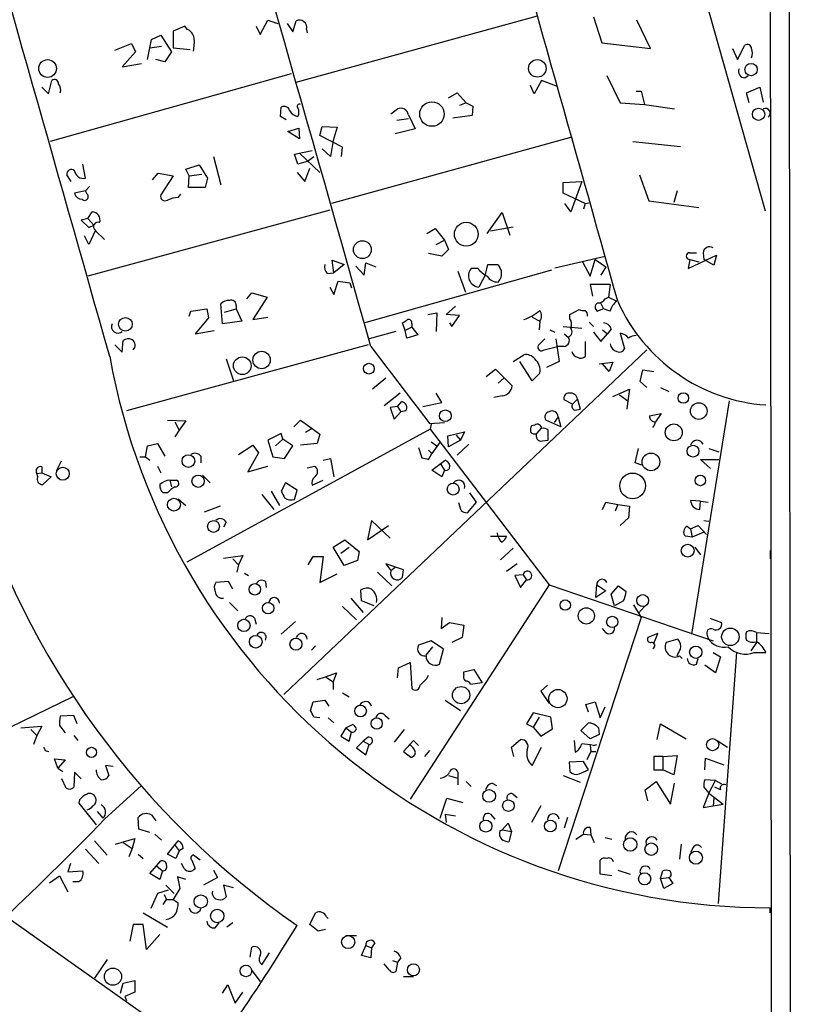
# Model space of a CAD drawing. Extents: x 8 to 738, y 1370 to 2237.
# Drawn here: x 651 to 730, y 1726 to 1826 of the extents above; entities that cross this region are included whole.
import ezdxf

# ---------------------------------------------------------------- set-up
doc = ezdxf.new("R2010")
doc.units = 0
doc.header["$MEASUREMENT"] = 0
doc.layers.add('MAIN', color=5, linetype='CONTINUOUS')

msp = doc.modelspace()

# ---------------------------------------------------------------- linework, layer by layer
at = {"layer": 'MAIN'}
for p, q in [((729.5727, 1374.3661), (728.6413, 2232.1241)), ((727.202, 1807.7747), (726.6093, 2230.5154)), ((701.04, 1897.6061), (726.6093, 1806.5894)), ((675.5553, 1824.4541), (676.3173, 1825.8934)), ((676.3173, 1825.8934), (677.3333, 1825.5547)), ((676.9947, 1825.6394), (677.3333, 1825.5547)), ((678.2647, 1825.5547), (678.8573, 1824.7081)), ((678.8573, 1824.7081), (679.196, 1825.8087)), ((679.196, 1819.6281), (703.58, 1826.3167)), ((709.2527, 1826.2321), (710.0993, 1823.6074)), ((715.01, 1823.0147), (713.6553, 1825.8934)), ((667.9353, 1825.3007), (666.75, 1824.7927)), ((666.75, 1824.7927), (666.75, 1823.0994)), ((668.1893, 1824.9621), (667.9353, 1825.3007)), ((675.132, 1825.3007), (675.5553, 1824.4541)), ((680.212, 1824.9621), (680.2967, 1824.6234)), ((664.1253, 1821.9141), (664.5487, 1823.9461)), ((664.5487, 1823.9461), (665.48, 1824.3694)), ((665.48, 1824.3694), (666.5807, 1822.6761)), ((710.0993, 1823.6074), (715.01, 1823.0147)), ((660.8233, 1822.8454), (662.5167, 1823.5227)), ((662.94, 1822.6761), (661.5853, 1821.1521)), ((662.5167, 1823.5227), (662.94, 1822.6761)), ((664.3793, 1823.0994), (665.5647, 1823.2687)), ((666.5807, 1822.6761), (665.9033, 1821.6601)), ((666.75, 1823.0994), (668.4433, 1822.9301)), ((723.3073, 1823.0147), (723.8153, 1821.9141)), ((723.8153, 1821.9141), (724.5773, 1823.3534)), ((665.9033, 1821.6601), (664.972, 1821.9141)), ((661.5853, 1821.1521), (663.5327, 1821.4907)), ((654.1347, 1818.4427), (654.4733, 1819.7974)), ((678.688, 1820.4747), (654.304, 1813.6167)), ((704.0033, 1819.7974), (703.2413, 1818.4427)), ((705.5273, 1819.2047), (704.0033, 1819.7974)), ((710.6073, 1820.3054), (711.962, 1817.5114)), ((724.5773, 1820.0514), (724.916, 1820.3054)), ((653.4573, 1819.1201), (654.1347, 1818.4427)), ((703.2413, 1818.4427), (702.9027, 1819.2894)), ((713.5707, 1818.6967), (714.0787, 1818.6967)), ((714.0787, 1818.6967), (714.4173, 1817.3421)), ((724.7467, 1818.5274), (726.1013, 1819.1201)), ((726.1013, 1819.1201), (726.44, 1817.5961)), ((694.6053, 1818.0194), (695.452, 1818.5274)), ((695.452, 1818.5274), (696.3833, 1817.5114)), ((725.0007, 1817.5114), (724.7467, 1818.5274)), ((677.5873, 1816.1567), (677.672, 1817.0881)), ((688.7633, 1816.4107), (689.4407, 1816.9187)), ((696.3833, 1817.5114), (695.706, 1817.2574)), ((696.3833, 1817.5114), (697.0607, 1817.1727)), ((697.0607, 1817.1727), (696.976, 1816.2414)), ((711.962, 1817.5114), (714.4173, 1817.3421)), ((714.4173, 1817.3421), (717.4653, 1816.9187)), ((678.18, 1815.8181), (677.5873, 1816.1567)), ((690.5413, 1815.9027), (689.356, 1815.7334)), ((690.5413, 1816.3261), (691.2187, 1814.8867)), ((696.976, 1816.2414), (695.0287, 1815.9874)), ((678.3493, 1814.6327), (679.45, 1814.9714)), ((679.5347, 1813.8707), (678.3493, 1814.6327)), ((679.45, 1814.9714), (679.5347, 1813.8707)), ((681.5667, 1814.2094), (681.8207, 1815.1407)), ((681.8207, 1815.1407), (683.3447, 1815.0561)), ((683.3447, 1815.0561), (682.9213, 1813.7014)), ((691.2187, 1814.8867), (689.1867, 1814.3787)), ((683.8527, 1813.0241), (681.5667, 1814.2094)), ((682.9213, 1813.7014), (682.6673, 1812.0927)), ((707.0513, 1814.0401), (682.752, 1807.3514)), ((713.232, 1813.6167), (718.058, 1813.1087)), ((679.0267, 1812.3467), (680.8047, 1812.6854)), ((682.6673, 1812.0927), (681.8207, 1812.8547)), ((683.768, 1812.0927), (683.8527, 1813.0241)), ((670.814, 1812.0927), (671.576, 1809.2141)), ((679.3653, 1811.3307), (679.0267, 1812.3467)), ((680.2967, 1811.5847), (679.3653, 1811.3307)), ((679.5347, 1812.4314), (681.5667, 1810.4841)), ((680.2967, 1811.5847), (680.974, 1812.0927)), ((657.86, 1809.8914), (657.606, 1811.3307)), ((668.02, 1810.8227), (669.3747, 1811.2461)), ((668.3587, 1810.1454), (668.02, 1810.8227)), ((669.3747, 1811.2461), (670.2213, 1809.8914)), ((680.0427, 1809.5527), (680.5507, 1810.9074)), ((656.4207, 1809.5527), (655.9973, 1810.2301)), ((664.6333, 1809.7221), (665.226, 1810.3994)), ((665.226, 1810.3994), (666.75, 1810.1454)), ((666.75, 1810.1454), (665.48, 1808.1981)), ((668.274, 1808.9601), (668.3587, 1810.1454)), ((668.3587, 1810.1454), (669.6287, 1810.3147)), ((670.2213, 1809.8914), (669.9673, 1808.9601)), ((679.2807, 1810.4841), (680.0427, 1809.5527)), ((713.9093, 1810.2301), (714.8407, 1807.6054)), ((657.86, 1808.6214), (656.7593, 1808.3674)), ((658.2833, 1809.0447), (657.86, 1808.6214)), ((658.0293, 1808.2827), (657.86, 1808.6214)), ((669.9673, 1808.9601), (668.274, 1808.9601)), ((706.2047, 1809.4681), (708.0673, 1809.5527)), ((706.2047, 1808.3674), (706.2047, 1809.4681)), ((708.0673, 1809.5527), (706.9667, 1806.5047)), ((717.7193, 1808.6214), (717.3807, 1807.4361)), ((667.258, 1807.9441), (667.512, 1808.2827)), ((708.406, 1807.3514), (706.2047, 1808.3674)), ((714.8407, 1807.6054), (719.9207, 1806.9281)), ((727.456, 1439.3054), (727.202, 1807.7747)), ((682.5827, 1806.6741), (658.114, 1799.9854)), ((706.9667, 1806.5047), (706.374, 1807.3514)), ((708.406, 1807.3514), (708.2367, 1806.7587)), ((708.406, 1807.3514), (708.914, 1807.4361)), ((658.114, 1805.8274), (657.4367, 1805.6581)), ((657.4367, 1805.6581), (658.1987, 1804.8961)), ((658.114, 1805.8274), (658.5373, 1806.5047)), ((658.114, 1805.8274), (658.7067, 1805.1501)), ((698.5, 1804.3034), (700.024, 1806.4201)), ((700.024, 1806.4201), (700.786, 1804.1341)), ((658.1987, 1804.8961), (658.7067, 1805.1501)), ((658.876, 1804.6421), (658.1987, 1803.2027)), ((692.404, 1804.3034), (693.2507, 1804.8114)), ((693.2507, 1804.8114), (694.182, 1803.6261)), ((698.8387, 1804.5574), (701.1247, 1804.9807)), ((658.1987, 1803.2027), (657.7753, 1804.0494)), ((658.876, 1804.5574), (659.8073, 1803.7107)), ((693.3353, 1803.2027), (694.182, 1803.6261)), ((694.182, 1803.6261), (694.6053, 1802.6947)), ((693.928, 1802.0174), (692.5733, 1802.2714)), ((705.358, 1800.8321), (710.438, 1802.0174)), ((708.914, 1799.9854), (709.422, 1801.6787)), ((709.422, 1801.6787), (710.5227, 1800.9167)), ((718.82, 1800.7474), (721.6987, 1802.1021)), ((718.9893, 1801.6787), (718.82, 1800.7474)), ((718.9893, 1802.3561), (719.6667, 1802.3561)), ((718.9893, 1801.6787), (719.9207, 1801.4247)), ((720.344, 1802.3561), (720.4287, 1801.6787)), ((721.4447, 1801.0861), (720.4287, 1801.6787)), ((721.6987, 1802.1021), (721.4447, 1801.0861)), ((683.006, 1800.3241), (682.8367, 1801.5941)), ((682.8367, 1801.5941), (684.022, 1801.1707)), ((684.022, 1801.1707), (683.006, 1800.3241)), ((685.2073, 1801.0014), (686.054, 1800.0701)), ((686.054, 1800.0701), (686.2233, 1801.3401)), ((686.2233, 1801.3401), (687.2393, 1800.9167)), ((697.5687, 1800.7474), (696.8913, 1800.7474)), ((698.3307, 1800.1547), (698.5847, 1801.1707)), ((698.5847, 1801.1707), (699.6007, 1801.1707)), ((708.152, 1801.4247), (708.914, 1799.9854)), ((710.5227, 1800.9167), (710.0147, 1800.0701)), ((682.3287, 1800.2394), (683.006, 1800.3241)), ((705.0193, 1800.5781), (686.1387, 1795.2441)), ((695.5367, 1800.4934), (696.2987, 1798.3767)), ((698.3307, 1800.1547), (697.6533, 1798.8847)), ((682.5827, 1798.8847), (683.006, 1798.1227)), ((683.006, 1798.1227), (683.4293, 1799.4774)), ((683.4293, 1799.4774), (684.6147, 1799.3081)), ((684.6147, 1799.3081), (684.784, 1798.8001)), ((710.946, 1799.1387), (708.914, 1799.1387)), ((708.914, 1799.1387), (709.168, 1797.9534)), ((710.946, 1799.1387), (710.7767, 1797.8687)), ((674.2007, 1797.6994), (674.7087, 1798.2921)), ((674.7087, 1798.2921), (676.2327, 1797.8687)), ((676.2327, 1797.8687), (674.7933, 1795.5827)), ((710.438, 1797.6994), (710.7767, 1797.8687)), ((710.7767, 1797.8687), (711.6233, 1797.4454)), ((668.528, 1796.4294), (670.1367, 1796.6834)), ((670.1367, 1796.6834), (670.306, 1795.7521)), ((671.7453, 1795.1594), (671.576, 1797.1914)), ((671.9147, 1796.3447), (673.1, 1796.6834)), ((673.1, 1797.0221), (673.1, 1796.6834)), ((673.1, 1796.6834), (673.6927, 1795.4134)), ((694.3513, 1796.0907), (695.2827, 1796.9374)), ((710.2687, 1796.6834), (709.676, 1796.4294)), ((709.93, 1797.3607), (710.2687, 1796.6834)), ((710.946, 1796.4294), (710.2687, 1796.6834)), ((668.3587, 1795.9214), (668.528, 1796.4294)), ((670.306, 1795.7521), (668.9513, 1794.1434)), ((674.7933, 1795.5827), (676.3173, 1795.8367)), ((692.4887, 1796.0907), (693.42, 1796.2601)), ((693.42, 1796.2601), (693.3353, 1794.3974)), ((695.706, 1796.0061), (694.3513, 1796.0907)), ((694.944, 1794.9054), (695.706, 1796.0061)), ((703.072, 1795.8367), (703.834, 1795.4134)), ((706.882, 1796.0907), (707.8133, 1796.5987)), ((706.882, 1795.6674), (706.882, 1796.0907)), ((673.6927, 1795.4134), (671.7453, 1795.1594)), ((690.2027, 1794.4821), (689.9487, 1795.2441)), ((690.88, 1794.8207), (690.2027, 1794.4821)), ((690.88, 1795.1594), (690.88, 1794.8207)), ((690.88, 1794.8207), (691.4727, 1794.0587)), ((694.69, 1795.2441), (694.944, 1794.9054)), ((703.834, 1795.4134), (703.7493, 1794.5667)), ((706.2047, 1794.9054), (708.0673, 1794.7361)), ((708.8293, 1795.3287), (709.2527, 1794.9054)), ((711.0307, 1794.6514), (710.692, 1794.1434)), ((668.9513, 1794.1434), (670.8987, 1794.4821)), ((689.2713, 1794.3974), (686.562, 1793.6354)), ((690.372, 1793.7201), (690.2027, 1794.4821)), ((691.4727, 1794.0587), (690.372, 1793.7201)), ((704.342, 1793.6354), (703.6647, 1792.9581)), ((704.85, 1794.5667), (705.358, 1794.3127)), ((705.4427, 1793.6354), (705.7813, 1791.3494)), ((706.2893, 1794.1434), (706.7127, 1793.8047)), ((709.2527, 1794.3127), (710.0147, 1793.3814)), ((710.0147, 1793.3814), (710.692, 1794.1434)), ((710.184, 1794.5667), (710.692, 1794.1434)), ((711.962, 1794.2281), (712.3853, 1792.6194)), ((660.8233, 1793.0427), (661.5853, 1792.2807)), ((661.5853, 1792.2807), (661.67, 1793.4661)), ((686.4773, 1793.0427), (662.0087, 1786.3541)), ((704.2573, 1792.5347), (705.612, 1792.8734)), ((706.2893, 1792.8734), (705.612, 1792.8734)), ((708.406, 1793.3814), (708.406, 1791.8574)), ((714.6713, 1792.5347), (677.926, 1757.6521)), ((701.1247, 1791.3494), (702.2253, 1792.0267)), ((672.084, 1791.6034), (672.846, 1789.4021)), ((703.072, 1789.4021), (701.802, 1791.3494)), ((705.7813, 1791.3494), (704.5113, 1790.7567)), ((709.8453, 1791.0954), (711.2, 1791.2647)), ((710.8613, 1790.3334), (710.184, 1791.0954)), ((711.2, 1791.2647), (710.8613, 1790.3334)), ((688.2553, 1789.6561), (686.9007, 1788.5554)), ((698.4153, 1789.8254), (699.3467, 1790.5874)), ((699.3467, 1790.5874), (701.04, 1788.8941)), ((700.1933, 1789.6561), (699.6007, 1789.1481)), ((703.834, 1790.1641), (703.072, 1789.4021)), ((713.994, 1789.3174), (714.248, 1790.5027)), ((714.248, 1790.5027), (715.3487, 1790.3334)), ((714.6713, 1788.7247), (713.994, 1789.3174)), ((716.026, 1788.7247), (716.8727, 1788.3014)), ((689.6947, 1788.1321), (688.086, 1786.8621)), ((693.928, 1787.2007), (693.3353, 1788.1321)), ((700.024, 1787.8781), (699.1773, 1787.7087)), ((711.2, 1787.7934), (712.8933, 1788.5554)), ((711.8773, 1787.9627), (712.724, 1787.3701)), ((712.8933, 1788.5554), (712.724, 1787.3701)), ((689.4407, 1786.7774), (688.6787, 1786.6927)), ((688.6787, 1786.6927), (689.102, 1785.5074)), ((689.4407, 1786.7774), (689.864, 1787.2854)), ((689.4407, 1786.7774), (689.7793, 1786.2694)), ((691.9807, 1786.7774), (693.928, 1787.2007)), ((707.136, 1787.0314), (706.2893, 1787.4547)), ((707.136, 1787.0314), (707.644, 1787.5394)), ((707.644, 1787.5394), (707.898, 1786.5234)), ((712.724, 1787.3701), (712.6393, 1786.5234)), ((722.9687, 1787.3701), (719.1587, 1763.7481)), ((689.102, 1785.5074), (689.7793, 1786.2694)), ((690.2873, 1786.3541), (689.7793, 1786.2694)), ((705.6967, 1785.7614), (705.2733, 1785.1687)), ((705.6967, 1785.7614), (705.9507, 1784.7454)), ((707.39, 1786.4387), (707.898, 1786.5234)), ((714.9253, 1785.8461), (716.1107, 1786.1001)), ((716.1107, 1786.1001), (715.518, 1785.2534)), ((666.1573, 1785.4227), (668.02, 1785.3381)), ((666.9193, 1785.2534), (667.3427, 1784.4067)), ((668.02, 1785.3381), (667.3427, 1784.4067)), ((678.942, 1784.7454), (679.6193, 1785.4227)), ((679.6193, 1785.4227), (680.8047, 1784.5761)), ((692.658, 1785.0841), (694.182, 1785.1687)), ((692.8273, 1784.9994), (692.7427, 1784.4914)), ((703.326, 1784.9147), (702.9873, 1784.8301)), ((705.9507, 1784.7454), (704.4267, 1785.4227)), ((667.3427, 1784.4067), (666.9193, 1783.7294)), ((692.7427, 1784.4914), (668.1047, 1771.0294)), ((677.672, 1784.0681), (676.3173, 1783.3907)), ((677.8413, 1783.4754), (677.672, 1784.0681)), ((680.8047, 1784.5761), (680.1273, 1784.1527)), ((680.8047, 1784.5761), (681.5667, 1783.9834)), ((681.5667, 1783.9834), (681.3127, 1783.0521)), ((692.7427, 1784.4914), (704.7653, 1768.7434)), ((694.5207, 1783.8141), (696.214, 1784.2374)), ((694.6053, 1782.7134), (694.5207, 1783.8141)), ((695.3673, 1783.8987), (695.7907, 1783.3907)), ((696.214, 1784.2374), (695.7907, 1783.3907)), ((703.9187, 1784.5761), (703.4953, 1784.0681)), ((704.6807, 1783.3907), (704.6807, 1784.4067)), ((663.956, 1781.6974), (664.1253, 1782.7981)), ((664.1253, 1782.7981), (665.1413, 1783.0521)), ((665.1413, 1783.0521), (665.9033, 1781.7821)), ((673.354, 1781.9514), (674.7933, 1782.8827)), ((674.7933, 1782.8827), (675.386, 1782.1207)), ((676.3173, 1783.3907), (676.8253, 1781.6974)), ((677.0793, 1782.7981), (677.8413, 1783.4754)), ((678.8573, 1782.7981), (677.8413, 1783.4754)), ((678.0107, 1781.5281), (678.8573, 1782.7981)), ((681.3127, 1783.0521), (679.6193, 1782.8827)), ((692.8273, 1783.2214), (693.42, 1782.7981)), ((693.7587, 1783.2214), (692.912, 1782.0361)), ((695.7907, 1783.3907), (694.6053, 1782.7134)), ((696.6373, 1782.9674), (695.452, 1781.8667)), ((704.088, 1783.3061), (704.6807, 1783.3907)), ((663.3633, 1781.6974), (663.956, 1781.6974)), ((663.956, 1781.6974), (664.3793, 1781.3587)), ((669.544, 1781.7821), (669.544, 1781.1047)), ((675.386, 1782.1207), (674.2853, 1780.1734)), ((676.8253, 1781.6974), (678.0107, 1781.5281)), ((691.5573, 1782.6287), (691.896, 1781.6127)), ((692.5733, 1782.3747), (692.912, 1782.0361)), ((692.5733, 1781.4434), (692.912, 1782.0361)), ((713.486, 1781.1047), (713.8247, 1782.5441)), ((720.9367, 1782.5441), (721.9527, 1782.2054)), ((653.4573, 1780.6814), (653.4573, 1780.0887)), ((655.4047, 1781.2741), (654.8967, 1780.2581)), ((665.1413, 1780.7661), (665.48, 1780.0887)), ((674.2853, 1780.1734), (676.3173, 1780.7661)), ((680.2967, 1780.5967), (681.0587, 1780.7661)), ((681.9053, 1781.3587), (682.6673, 1781.5281)), ((682.6673, 1781.5281), (683.006, 1779.6654)), ((692.912, 1780.3427), (694.2667, 1781.3587)), ((693.7587, 1781.0201), (694.182, 1780.3427)), ((714.1633, 1780.8507), (713.486, 1781.1047)), ((721.106, 1780.5121), (720.09, 1781.4434)), ((720.09, 1781.4434), (721.9527, 1781.4434)), ((652.9493, 1780.0041), (653.4573, 1780.0887)), ((653.034, 1779.6654), (652.9493, 1780.0041)), ((653.4573, 1780.0887), (654.3887, 1779.6654)), ((669.7133, 1779.8347), (670.4753, 1779.0727)), ((693.928, 1779.6654), (692.912, 1780.3427)), ((694.182, 1780.3427), (693.928, 1779.6654)), ((654.3887, 1779.6654), (653.542, 1778.9034)), ((666.4113, 1779.3267), (666.5807, 1778.6494)), ((666.4113, 1779.3267), (667.0887, 1779.3267)), ((678.0953, 1779.0727), (677.672, 1778.2261)), ((679.2807, 1778.3107), (678.0953, 1779.0727)), ((680.8047, 1778.8187), (681.9053, 1779.3267)), ((666.1573, 1778.0567), (665.734, 1778.0567)), ((675.7247, 1777.8874), (676.91, 1776.3634)), ((676.656, 1778.2261), (677.5027, 1776.7867)), ((679.0267, 1777.3794), (679.2807, 1778.3107)), ((696.722, 1778.0567), (697.3993, 1777.1254)), ((667.258, 1777.4641), (668.02, 1776.7867)), ((671.4913, 1776.7021), (669.8827, 1776.1094)), ((695.8753, 1776.2787), (695.6213, 1777.0407)), ((697.3993, 1777.1254), (696.468, 1776.0247)), ((710.184, 1776.3634), (710.5227, 1777.1254)), ((710.5227, 1777.1254), (711.708, 1776.8714)), ((711.708, 1776.8714), (711.454, 1776.1941)), ((711.708, 1776.8714), (712.8933, 1776.7021)), ((712.8933, 1776.7021), (712.8087, 1775.5167)), ((720.09, 1777.2101), (719.074, 1777.2947)), ((720.0053, 1776.3634), (720.09, 1777.2101)), ((720.09, 1777.2101), (720.852, 1777.1254)), ((672.084, 1775.0934), (671.83, 1774.5854)), ((686.816, 1775.2627), (686.3927, 1773.3154)), ((686.3927, 1773.3154), (688.5093, 1774.7547)), ((688.6787, 1773.4847), (686.816, 1775.2627)), ((712.8087, 1775.5167), (711.962, 1774.7547)), ((719.074, 1774.4161), (719.836, 1774.7547)), ((719.836, 1774.7547), (720.6827, 1773.8234)), ((720.4287, 1775.2627), (720.9367, 1775.1781)), ((718.7353, 1774.6701), (719.074, 1774.4161)), ((719.074, 1774.4161), (719.2433, 1773.5694)), ((720.4287, 1774.0774), (719.2433, 1773.5694)), ((682.9213, 1772.5534), (684.1067, 1773.3154)), ((684.1067, 1773.3154), (685.546, 1772.1301)), ((698.8387, 1773.6541), (700.4473, 1773.6541)), ((719.2433, 1773.5694), (718.566, 1773.6541)), ((684.022, 1770.6907), (682.9213, 1772.5534)), ((683.6833, 1771.9607), (684.53, 1772.5534)), ((685.546, 1772.1301), (685.3767, 1771.1987)), ((701.1247, 1772.4687), (699.8547, 1771.2834)), ((719.4973, 1772.5534), (720.09, 1771.7914)), ((727.1173, 1772.2147), (727.1173, 1771.3681)), ((671.83, 1771.4527), (673.7773, 1771.7067)), ((672.7613, 1771.3681), (673.354, 1770.7754)), ((673.354, 1770.7754), (673.1847, 1770.0134)), ((673.7773, 1771.7067), (673.354, 1770.7754)), ((680.3813, 1770.7754), (680.8893, 1771.6221)), ((680.8893, 1771.6221), (681.9053, 1771.6221)), ((681.9053, 1771.6221), (681.5667, 1768.9974)), ((685.3767, 1771.1987), (684.022, 1770.6907)), ((690.0333, 1770.2674), (688.2553, 1770.8601)), ((688.2553, 1770.8601), (688.7633, 1770.1827)), ((701.548, 1770.8601), (700.4473, 1770.0981)), ((673.9467, 1769.9287), (674.37, 1769.6747)), ((681.5667, 1768.9974), (683.3447, 1769.8441)), ((687.4087, 1770.0134), (688.848, 1768.6587)), ((688.7633, 1770.1827), (689.1867, 1770.5214)), ((689.9487, 1769.5054), (690.0333, 1770.2674)), ((702.1407, 1769.7594), (701.294, 1769.6747)), ((702.1407, 1769.7594), (702.4793, 1769.2514)), ((672.338, 1769.0821), (671.068, 1768.9974)), ((672.7613, 1768.3201), (672.338, 1769.0821)), ((676.0633, 1769.0821), (676.148, 1768.4894)), ((704.7653, 1768.7434), (690.7107, 1747.0687)), ((701.294, 1769.6747), (701.8867, 1768.4894)), ((701.8867, 1768.4894), (702.4793, 1769.2514)), ((704.7653, 1768.7434), (721.36, 1763.0707)), ((709.5067, 1767.4734), (709.5913, 1768.7434)), ((709.5913, 1768.7434), (710.5227, 1768.1507)), ((685.8, 1767.1347), (685.7153, 1768.2354)), ((710.5227, 1768.1507), (709.5067, 1767.4734)), ((711.0307, 1767.8121), (711.7927, 1768.6587)), ((711.3693, 1766.6267), (711.0307, 1767.8121)), ((711.7927, 1768.6587), (712.5547, 1768.0661)), ((672.4227, 1766.9654), (673.2693, 1766.1187)), ((684.6993, 1767.3887), (685.9693, 1765.9494)), ((687.07, 1766.6267), (685.8, 1767.1347)), ((712.3007, 1767.1347), (711.3693, 1766.6267)), ((683.8527, 1766.5421), (685.292, 1765.1874)), ((713.3167, 1766.7114), (714.0787, 1765.4414)), ((714.4173, 1766.5421), (713.8247, 1765.8647)), ((674.9627, 1765.3567), (675.132, 1764.7641)), ((679.1113, 1765.0181), (677.672, 1763.7481)), ((693.928, 1765.4414), (693.8433, 1764.3407)), ((693.8433, 1764.3407), (694.69, 1764.9334)), ((694.69, 1764.9334), (696.1293, 1764.6794)), ((714.0787, 1765.4414), (705.6967, 1739.7874)), ((721.0213, 1765.3567), (722.2067, 1764.9334)), ((696.1293, 1764.6794), (695.96, 1763.4094)), ((710.5227, 1763.9174), (710.184, 1764.3407)), ((715.772, 1763.8327), (714.756, 1763.4094)), ((715.3487, 1762.8167), (715.772, 1763.8327)), ((725.7627, 1763.9174), (727.0327, 1763.8327)), ((725.7627, 1763.9174), (725.7627, 1762.9014)), ((692.8273, 1763.0707), (691.5573, 1762.6474)), ((694.0973, 1762.2241), (692.8273, 1763.0707)), ((695.96, 1763.4094), (694.944, 1762.9014)), ((717.804, 1763.2401), (716.6187, 1762.9014)), ((720.7673, 1763.6634), (720.852, 1763.3247)), ((725.7627, 1762.9014), (725.17, 1762.0547)), ((681.1433, 1762.5627), (680.72, 1762.1394)), ((692.3193, 1761.6314), (692.9967, 1762.4781)), ((693.674, 1760.7001), (694.0973, 1762.2241)), ((721.36, 1761.8854), (722.122, 1761.4621)), ((723.7307, 1761.8854), (721.868, 1736.4854)), ((725.5087, 1761.8854), (726.694, 1761.8854)), ((689.5253, 1760.3614), (690.7107, 1760.8694)), ((690.7107, 1760.8694), (690.88, 1758.2447)), ((717.9733, 1761.5467), (718.2273, 1761.2927)), ((719.6667, 1760.7001), (719.836, 1761.2927)), ((722.122, 1761.4621), (721.614, 1759.8534)), ((682.1593, 1759.4301), (683.26, 1759.8534)), ((683.26, 1759.8534), (682.9213, 1758.9221)), ((689.4407, 1759.3454), (689.5253, 1760.3614)), ((696.1293, 1759.9381), (697.1453, 1760.1921)), ((696.1293, 1759.6841), (696.1293, 1759.9381)), ((697.1453, 1760.1921), (697.992, 1758.8374)), ((721.614, 1759.8534), (720.5133, 1760.6154)), ((681.3127, 1759.1761), (682.1593, 1759.4301)), ((682.1593, 1759.4301), (682.9213, 1758.9221)), ((682.9213, 1758.9221), (682.9213, 1758.1601)), ((692.404, 1759.2607), (692.5733, 1759.5994)), ((697.992, 1758.8374), (696.8067, 1758.6681)), ((683.8527, 1757.8214), (684.53, 1757.3981)), ((704.596, 1758.5834), (703.9187, 1757.9907)), ((703.9187, 1757.9907), (704.7653, 1756.7207)), ((656.59, 1757.3981), (624.84, 1741.9887)), ((680.6353, 1756.0434), (680.8893, 1756.8901)), ((680.8893, 1756.8901), (682.0747, 1757.0594)), ((682.0747, 1757.0594), (682.498, 1756.4667)), ((694.2667, 1757.0594), (695.7907, 1756.0434)), ((708.4907, 1756.6361), (709.422, 1756.8901)), ((709.422, 1756.8901), (709.93, 1755.2814)), ((703.1567, 1755.7894), (702.4793, 1754.6887)), ((704.9347, 1755.3661), (703.1567, 1755.7894)), ((708.7447, 1755.8741), (708.4907, 1756.6361)), ((709.93, 1755.2814), (710.438, 1756.3821)), ((656.6747, 1755.5354), (655.32, 1755.4507)), ((657.0133, 1754.6887), (656.6747, 1755.5354)), ((681.5667, 1755.2814), (680.974, 1755.3661)), ((682.4133, 1755.2814), (683.006, 1754.7734)), ((688.1707, 1755.5354), (688.594, 1755.1967)), ((703.7493, 1755.3661), (703.1567, 1754.3501)), ((705.104, 1754.1807), (704.9347, 1755.3661)), ((707.9827, 1754.0114), (708.7447, 1754.7734)), ((651.3407, 1754.2654), (653.4573, 1754.4347)), ((652.3567, 1754.0961), (652.9493, 1753.5034)), ((653.4573, 1754.4347), (652.9493, 1753.5034)), ((655.2353, 1754.5194), (655.828, 1753.7574)), ((684.1913, 1754.2654), (683.6833, 1753.4187)), ((684.1913, 1754.2654), (684.8687, 1754.6041)), ((684.1913, 1754.2654), (684.784, 1753.8421)), ((684.53, 1752.9107), (684.784, 1753.8421)), ((690.118, 1754.0961), (689.102, 1752.8261)), ((702.4793, 1754.6887), (703.1567, 1754.3501)), ((703.1567, 1754.3501), (703.9187, 1753.4187)), ((703.9187, 1753.4187), (705.104, 1754.1807)), ((708.914, 1753.1647), (707.9827, 1754.0114)), ((709.7607, 1754.2654), (709.8453, 1753.5881)), ((715.6873, 1753.0801), (716.026, 1754.6887)), ((716.026, 1754.6887), (718.6507, 1753.1647)), ((652.9493, 1753.5034), (652.6107, 1752.5721)), ((656.6747, 1753.5034), (657.098, 1752.9954)), ((683.6833, 1753.4187), (684.53, 1752.9107)), ((685.9693, 1752.9107), (685.292, 1752.2334)), ((686.4773, 1753.3341), (685.9693, 1752.9107)), ((685.9693, 1752.9107), (686.562, 1752.5721)), ((691.0493, 1752.9954), (690.0333, 1751.8947)), ((691.5573, 1752.4874), (691.0493, 1752.9954)), ((700.9553, 1752.3181), (701.8867, 1753.0801)), ((707.3053, 1752.9954), (707.39, 1751.8101)), ((709.8453, 1753.5881), (708.914, 1753.1647)), ((721.7833, 1752.9954), (722.7993, 1752.3181)), ((653.796, 1751.9794), (654.1347, 1751.8947)), ((685.292, 1752.2334), (686.2233, 1751.5561)), ((686.2233, 1751.5561), (686.562, 1752.5721)), ((690.0333, 1751.8947), (690.7953, 1751.3021)), ((692.658, 1751.9794), (692.15, 1751.3867)), ((701.2093, 1751.3867), (700.9553, 1752.3181)), ((703.072, 1750.4554), (704.0033, 1752.3181)), ((708.9987, 1751.8947), (708.5753, 1751.0481)), ((708.914, 1752.4874), (708.9987, 1751.8947)), ((708.9987, 1751.8947), (709.5067, 1751.8947)), ((709.2527, 1752.4874), (709.5913, 1752.5721)), ((655.066, 1750.2014), (654.7273, 1751.1327)), ((654.7273, 1751.1327), (655.828, 1751.0481)), ((655.828, 1751.0481), (655.066, 1750.2014)), ((708.2367, 1750.8787), (706.7973, 1750.7941)), ((706.7973, 1750.7941), (706.882, 1749.8627)), ((708.7447, 1750.0321), (708.2367, 1750.8787)), ((716.28, 1751.3867), (715.3487, 1751.3867)), ((715.3487, 1751.3867), (715.3487, 1750.0321)), ((716.28, 1751.3867), (717.7193, 1751.4714)), ((716.28, 1751.3867), (716.28, 1750.0321)), ((717.7193, 1751.4714), (717.3807, 1749.5241)), ((720.5133, 1750.0321), (720.598, 1751.2174)), ((720.598, 1751.2174), (722.4607, 1750.5401)), ((655.066, 1750.2014), (655.574, 1749.8627)), ((660.654, 1750.3707), (659.892, 1750.4554)), ((659.892, 1750.4554), (660.2307, 1749.4394)), ((707.8133, 1749.6087), (708.7447, 1750.0321)), ((715.3487, 1750.0321), (716.28, 1750.0321)), ((717.3807, 1749.5241), (716.28, 1750.0321)), ((655.9127, 1748.1694), (655.4893, 1749.1007)), ((656.7593, 1749.7781), (656.6747, 1748.2541)), ((657.4367, 1749.1007), (656.7593, 1749.7781)), ((694.6053, 1749.4394), (695.5367, 1749.1854)), ((695.5367, 1749.7781), (695.5367, 1749.1854)), ((695.5367, 1749.1854), (695.5367, 1748.5081)), ((696.3833, 1748.8467), (696.8913, 1748.3387)), ((706.2047, 1749.4394), (707.898, 1748.7621)), ((714.502, 1748.0001), (715.6027, 1748.8467)), ((715.6027, 1748.8467), (717.042, 1746.5607)), ((721.614, 1748.9314), (720.5133, 1749.0161)), ((720.9367, 1747.6614), (721.614, 1748.9314)), ((721.614, 1748.9314), (722.2067, 1748.5927)), ((663.5327, 1748.4234), (659.8073, 1745.0367)), ((699.008, 1748.6774), (699.4313, 1748.4234)), ((714.756, 1746.8994), (714.502, 1748.0001)), ((717.042, 1746.5607), (717.4653, 1748.6774)), ((720.4287, 1748.2541), (720.9367, 1747.6614)), ((722.122, 1748.0001), (721.5293, 1748.2541)), ((657.2673, 1746.9841), (657.1827, 1746.6454)), ((693.7587, 1745.1214), (694.436, 1747.1534)), ((694.436, 1747.1534), (696.0447, 1746.7301)), ((701.1247, 1747.5767), (701.548, 1747.2381)), ((720.9367, 1747.6614), (720.344, 1746.2221)), ((720.9367, 1747.6614), (722.376, 1746.5607)), ((721.4447, 1747.1534), (721.36, 1746.3914)), ((657.1827, 1746.6454), (658.9607, 1744.4441)), ((703.9187, 1746.3914), (702.9873, 1744.6981)), ((720.344, 1746.2221), (721.36, 1746.3914)), ((721.36, 1746.3914), (722.376, 1746.5607)), ((659.0453, 1745.7987), (659.638, 1745.1214)), ((663.2787, 1744.0207), (663.194, 1745.2061)), ((664.5487, 1745.4601), (664.972, 1744.8674)), ((694.2667, 1745.5447), (695.2827, 1745.3754)), ((694.2667, 1745.5447), (694.3513, 1744.6981)), ((698.8387, 1745.5447), (699.262, 1745.0367)), ((706.628, 1745.2061), (706.2893, 1744.1054)), ((664.3793, 1743.6821), (663.2787, 1744.0207)), ((699.77, 1743.8514), (700.024, 1743.9361)), ((700.024, 1743.9361), (700.6167, 1744.6134)), ((700.024, 1743.9361), (700.9553, 1743.7667)), ((700.6167, 1744.6134), (700.9553, 1743.7667)), ((708.914, 1744.1901), (708.9987, 1743.4281)), ((658.7913, 1742.8354), (660.0613, 1741.3961)), ((660.908, 1742.4967), (662.8553, 1743.0894)), ((662.8553, 1743.0894), (662.6013, 1742.0734)), ((664.8873, 1743.5127), (665.5647, 1742.9201)), ((666.1573, 1741.4807), (667.258, 1742.8354)), ((700.9553, 1743.7667), (700.7013, 1742.7507)), ((707.4747, 1743.0047), (708.2367, 1743.5127)), ((708.2367, 1743.5127), (708.9987, 1743.4281)), ((708.9987, 1743.4281), (709.3373, 1742.6661)), ((710.438, 1743.1741), (711.1153, 1743.0047)), ((657.86, 1741.9887), (659.2147, 1740.5494)), ((661.67, 1742.6661), (662.6013, 1742.0734)), ((662.6013, 1742.0734), (662.2627, 1741.2267)), ((666.8347, 1742.4967), (667.3427, 1741.8194)), ((667.3427, 1741.8194), (667.004, 1741.0574)), ((667.766, 1742.0734), (667.3427, 1741.8194)), ((718.1427, 1742.4967), (717.9733, 1740.9727)), ((719.328, 1742.1581), (719.074, 1741.6501)), ((663.194, 1741.4807), (663.702, 1741.0574)), ((667.004, 1741.0574), (666.1573, 1741.4807)), ((668.6127, 1740.8881), (668.9513, 1740.0414)), ((669.4593, 1740.8881), (668.782, 1741.3961)), ((709.93, 1739.4487), (709.93, 1740.8881)), ((656.336, 1740.5494), (656.082, 1739.7027)), ((664.3793, 1739.5334), (665.48, 1740.8034)), ((665.0567, 1740.2954), (665.6493, 1739.7874)), ((667.8507, 1740.0414), (667.5967, 1740.5494)), ((670.814, 1739.8721), (671.2373, 1739.1101)), ((711.708, 1739.8721), (712.978, 1739.4487)), ((654.2193, 1738.6021), (655.2353, 1739.2794)), ((655.2353, 1739.2794), (656.082, 1737.6707)), ((656.082, 1739.7027), (657.606, 1739.7874)), ((665.3953, 1738.9407), (664.3793, 1739.5334)), ((665.6493, 1739.7874), (665.3953, 1738.9407)), ((668.02, 1738.9407), (667.1733, 1739.1947)), ((667.1733, 1739.1947), (667.4273, 1738.0094)), ((671.2373, 1739.1101), (669.798, 1738.3481)), ((711.1153, 1739.2794), (709.93, 1739.4487)), ((716.026, 1739.0254), (716.28, 1739.7874)), ((716.026, 1739.0254), (716.8727, 1739.1101)), ((716.3647, 1738.0094), (716.026, 1739.0254)), ((716.8727, 1739.1101), (717.296, 1738.5174)), ((657.1827, 1738.6867), (656.59, 1738.6867)), ((666.242, 1737.8401), (665.1413, 1737.5014)), ((665.988, 1738.3481), (666.8347, 1737.5014)), ((667.4273, 1738.0094), (666.75, 1736.9087)), ((672.846, 1738.0941), (671.83, 1738.3481)), ((671.83, 1738.3481), (672.084, 1737.1627)), ((717.296, 1738.5174), (716.3647, 1738.0094)), ((665.1413, 1737.5014), (664.464, 1735.9774)), ((665.734, 1736.4007), (666.0727, 1736.9087)), ((665.8187, 1737.4167), (666.0727, 1736.9087)), ((666.0727, 1736.9087), (666.75, 1736.9087)), ((666.75, 1736.9087), (667.258, 1736.5701)), ((727.1173, 1735.5541), (727.1173, 1736.0621)), ((649.8167, 1735.2154), (670.1367, 1720.8221)), ((663.702, 1735.5541), (666.1573, 1734.1147)), ((680.5507, 1734.3687), (681.1433, 1735.5541)), ((682.244, 1735.1307), (682.4133, 1734.9614)), ((662.686, 1734.3687), (662.3473, 1732.6754)), ((663.702, 1734.3687), (662.686, 1734.3687)), ((664.0407, 1731.8287), (663.702, 1734.3687)), ((670.9833, 1734.0301), (671.4067, 1734.5381)), ((672.7613, 1734.5381), (672.1687, 1734.1147)), ((681.3973, 1733.6914), (680.5507, 1734.3687)), ((682.1593, 1733.8607), (681.3973, 1733.6914)), ((665.3953, 1733.3527), (664.0407, 1731.8287)), ((684.1913, 1733.2681), (685.292, 1733.2681)), ((674.5393, 1731.0667), (674.7087, 1732.0827)), ((685.8, 1731.2361), (686.2233, 1732.2521)), ((686.2233, 1732.2521), (686.816, 1731.9981)), ((686.816, 1731.9981), (686.7313, 1730.9821)), ((687.1547, 1732.5061), (686.816, 1731.9981)), ((675.7247, 1730.3047), (676.4867, 1731.4901)), ((686.7313, 1730.9821), (685.8, 1731.2361)), ((689.7793, 1730.9821), (689.4407, 1730.5587)), ((660.0613, 1730.8127), (658.7913, 1728.9501)), ((688.594, 1729.7967), (688.086, 1730.3894)), ((688.9327, 1730.7281), (689.4407, 1730.5587)), ((689.4407, 1730.5587), (689.2713, 1729.6274)), ((674.7087, 1729.7121), (675.5553, 1728.6114)), ((690.0333, 1729.1194), (691.0493, 1729.1194)), ((661.416, 1727.4261), (661.67, 1728.4421)), ((661.67, 1728.4421), (662.8553, 1728.6961)), ((662.8553, 1728.6961), (662.8553, 1727.5107)), ((671.7453, 1727.4261), (672.2533, 1728.2727)), ((672.2533, 1728.2727), (673.0153, 1726.4101)), ((662.8553, 1727.5107), (661.8393, 1727.0874)), ((661.8393, 1727.0874), (662.0087, 1726.6641)), ((673.0153, 1726.4101), (673.7773, 1727.5107))]:
    msp.add_line(p, q, dxfattribs=at)
for centre, radius in [((654.0333, 1820.9987), 0.8961), ((703.5786, 1821.013), 0.8909), ((725.1975, 1820.8897), 0.6274), ((692.9192, 1816.3866), 1.2373), ((725.9621, 1816.3652), 0.6166), ((696.3902, 1804.2312), 1.2014), ((685.8793, 1802.6646), 0.9004), ((661.9134, 1795.1093), 0.6932), ((673.7323, 1790.9237), 0.894), ((675.6839, 1791.4955), 0.8835), ((686.5354, 1790.6228), 0.5465), ((718.3488, 1787.6526), 0.5359), ((719.9035, 1786.3276), 0.8392), ((694.2746, 1785.8523), 0.5913), ((717.378, 1784.1738), 0.8546), ((719.3254, 1782.2718), 0.5997), ((668.2842, 1781.2734), 0.6395), ((715.0736, 1781.1866), 0.8969), ((655.5741, 1779.9898), 0.6569), ((669.257, 1779.2254), 0.6208), ((713.2182, 1778.7611), 1.3011), ((720.0678, 1779.3058), 0.5311), ((695.0632, 1778.432), 0.6024), ((666.8191, 1776.8548), 0.6548), ((670.8165, 1774.6518), 0.5997), ((718.7914, 1772.1995), 0.6498), ((674.9953, 1768.2923), 0.5768), ((714.2388, 1767.1523), 0.6011), ((676.3385, 1766.3887), 0.579), ((706.4072, 1766.694), 0.5252), ((708.5335, 1765.6014), 0.8199), ((673.8989, 1764.6355), 0.624), ((711.1521, 1764.9963), 0.5702), ((723.1074, 1763.4835), 0.8833), ((675.0896, 1762.9846), 0.6356), ((679.16, 1762.7439), 0.6092), ((719.6064, 1761.9253), 0.6239), ((695.8707, 1757.5809), 0.876), ((705.6569, 1757.2334), 0.9228), ((685.6917, 1755.9781), 0.5913), ((687.3275, 1754.7122), 0.5701), ((721.3114, 1752.5715), 0.6134), ((658.4701, 1751.7924), 0.5121), ((698.7011, 1747.3831), 0.6489), ((700.6483, 1746.3959), 0.5811), ((698.3667, 1744.3268), 0.607), ((704.8913, 1744.338), 0.5927), ((712.9736, 1742.4673), 0.679), ((715.1011, 1741.9884), 0.6326), ((719.62, 1741.135), 0.6651), ((714.4332, 1738.9936), 0.6179), ((669.5248, 1736.7032), 0.6705), ((671.1981, 1735.2313), 0.677), ((684.4434, 1732.5908), 0.6606), ((660.6451, 1729.0945), 0.868), ((674.0987, 1729.667), 0.5838), ((691.0456, 1729.7842), 0.608)]:
    msp.add_circle(centre, radius, dxfattribs=at)
for centre, radius, start, end in [((-28714.5509, -6510.2501), 30525.5263, 15.78168271, 16.01086556), ((-23198.9543, -4906.9305), 24832.8095, 15.66311026, 15.89229324), ((-6958.3406, -357.1064), 7941.6332, 15.70727191, 16.20281569), ((679.5226, 1825.2764), 0.6245, 45.797976, 121.531771), ((679.7039, 1825.2161), 0.568, 333.43946, 63.425927), ((667.6106, 1823.8048), 1.2939, 13.889111, 63.432969), ((664.0837, 1823.7344), 4.7981, 348.291478, 4.5544), ((724.8314, 1823.0148), 0.4233, 359.986465, 126.886139), ((724.0264, 1822.5491), 1.3136, 339.236183, 20.759739), ((724.5915, 1820.7146), 0.6634, 156.162913, 268.773408), ((654.7274, 1819.4588), 0.4233, 359.986465, 126.886139), ((654.3044, 1818.8238), 1.058, 343.730264, 36.877479), ((677.9683, 1816.6012), 0.57, 15.069981, 121.322346), ((679.4568, 1817.1883), 1.0357, 205.07304, 264.931291), ((679.4924, 1817.1727), 0.2117, 53.162586, 233.103038), ((678.5192, 1816.5801), 0.9461, 333.415991, 26.578593), ((689.7421, 1816.1601), 0.8163, 11.73393, 111.668461), ((726.6517, 1816.47), 0.4961, 306.673561, 115.258287), ((656.4435, 1810.3245), 0.4561, 46.164063, 191.945595), ((657.6682, 1810.7903), 0.9192, 188.565596, 282.044689), ((657.4861, 1808.5156), 0.7418, 191.525044, 272.720065), ((657.7894, 1808.0146), 0.3598, 221.822669, 48.177331), ((665.9033, 1808.057), 0.4462, 161.565051, 304.694342), ((667.4065, 1804.7887), 3.1589, 92.694476, 113.294332), ((658.5089, 1805.6709), 0.8343, 341.347858, 88.049207), ((659.1194, 1805.0054), 0.4374, 65.71432, 236.179112), ((863.6165, 1633.0062), 239.4973, 134.885425, 135.114575), ((721.0214, 1802.2713), 0.6827, 60.265529, 172.864574), ((718.9894, 1802.0174), 0.3387, 90.016916, 269.983084), ((682.9777, 1800.9167), 0.938, 164.289525, 226.222366), ((697.738, 1800.0066), 1.125, 138.81647, 265.682535), ((699.9391, 1802.6943), 3.0674, 219.397568, 242.020577), ((869.1149, 1885.492), 189.3281, 206.44709, 206.676246), ((699.5443, 1800.6063), 1.2149, 210.734064, 272.66081), ((698.8065, 1800.2394), 1.1609, 313.167467, 12.638012), ((709.7395, 1798.0592), 0.7857, 265.364144, 332.746833), ((672.3258, 1796.5446), 0.9902, 84.384402, 139.217958), ((672.6071, 1797.0704), 0.4953, 354.40337, 111.85726), ((709.9018, 1796.8527), 0.4798, 118.071082, 241.923298), ((712.5546, 1796.0908), 1.6439, 124.508882, 168.113137), ((727.9293, 1804.655), 17.7513, 203.962882, 266.009611), ((700.5135, 1800.3943), 5.107, 289.583791, 310.555419), ((703.0722, 1795.9638), 0.9398, 324.151914, 35.843145), ((706.1094, 1795.1276), 0.9425, 335.455419, 34.941222), ((708.2365, 1797.4453), 0.9465, 243.440363, 280.316217), ((708.0883, 1796.0272), 0.5814, 349.515342, 56.875738), ((661.1408, 1794.8631), 0.6437, 152.595058, 313.665732), ((605.5527, 1922.4134), 152.6261, 303.57027, 303.799453), ((690.5555, 1795.2582), 0.3392, 343.066164, 106.933836), ((706.4903, 1794.3657), 0.6035, 291.625105, 37.864991), ((710.3039, 1794.5032), 0.7417, 11.525044, 92.720065), ((662.2053, 1792.7415), 0.9009, 63.924158, 126.455225), ((706.2217, 1793.466), 0.5965, 276.507803, 34.59856), ((711.7499, 1792.915), 1.3301, 37.248964, 80.824484), ((713.6556, 1792.4495), 1.527, 93.187323, 123.684864), ((662.2311, 1793.0083), 0.6567, 313.846218, 55.685599), ((2637.0129, 3270.6485), 2446.92, 217.1520815, 217.3812651), ((703.9874, 1792.7834), 0.367, 151.570228, 317.340907), ((711.8563, 1793.2545), 0.9191, 187.948497, 255.315136), ((727.1823, 1804.0276), 67.9655, 190.315267, 269.945204), ((702.4309, 1790.9185), 1.1271, 37.421984, 100.51036), ((707.8136, 1792.535), 0.7809, 192.543132, 257.456868), ((707.9706, 1792.3048), 0.6243, 238.458631, 314.22122), ((711.8773, 1792.8735), 0.568, 243.43946, 333.425927), ((702.2919, 1790.4291), 1.5647, 350.249323, 48.632541), ((699.9395, 1788.9786), 1.1037, 274.390743, 355.609257), ((706.7491, 1787.6391), 0.4954, 84.416009, 201.852954), ((706.9427, 1787.4387), 0.7085, 8.171275, 101.842842), ((689.7925, 1786.691), 0.5987, 325.749789, 83.140883), ((707.4606, 1786.8197), 0.3875, 146.88812, 259.502061), ((704.9135, 1785.7191), 0.5699, 105.072595, 211.33616), ((705.0616, 1785.7048), 0.6376, 5.092735, 117.690323), ((715.4598, 1785.7879), 0.5377, 173.785728, 276.214272), ((703.8339, 1784.4069), 0.9465, 153.440363, 190.316217), ((703.58, 1784.5761), 0.4233, 0, 126.875312), ((714.5605, 1785.313), 0.9594, 317.162672, 356.438195), ((703.2836, 1784.449), 0.4357, 209.053327, 299.06482), ((703.9821, 1783.8353), 0.5396, 154.441701, 281.316179), ((704.1725, 1783.8135), 0.7811, 49.413026, 102.509714), ((719.7245, 1782.6933), 0.6775, 23.867166, 163.766519), ((668.9318, 1781.2415), 0.8167, 41.445945, 119.63176), ((653.3162, 1780.2581), 0.4462, 71.565051, 214.694342), ((680.6776, 1780.2158), 0.6694, 304.698943, 55.296185), ((734.5552, 1950.8353), 174.5167, 255.851148, 256.080355), ((694.0127, 1780.7026), 0.7036, 344.290627, 68.83678), ((694.3089, 1780.8085), 0.4828, 254.760495, 322.126057), ((727.6685, 1804.1952), 85.0232, 196.768606, 235.311602), ((653.4912, 1779.4199), 0.519, 151.765797, 275.61722), ((666.3811, 1778.8067), 0.9906, 174.397613, 229.212375), ((666.4058, 1777.9091), 1.4177, 89.777705, 135.462975), ((666.9556, 1779.0002), 0.3526, 264.092187, 67.821392), ((681.4962, 1779.0727), 0.7367, 126.432795, 200.169164), ((695.6236, 1778.702), 0.6307, 339.401426, 144.004016), ((667.724, 1776.8287), 1.9906, 113.844128, 141.910186), ((847.1812, 1862.5573), 189.3281, 206.450446, 206.679643), ((678.6928, 1778.5089), 1.1778, 234.611048, 286.468603), ((720.0476, 1777.337), 0.9745, 182.487765, 267.512235), ((696.5276, 1776.9822), 0.9594, 227.162672, 266.438195), ((671.5159, 1774.8172), 0.6317, 25.928187, 135.153917), ((700.794, 1774.0856), 1.2814, 184.157615, 233.063924), ((718.9989, 1774.1041), 0.6244, 114.972543, 226.109566), ((699.3474, 1773.9921), 1.1507, 306.016391, 342.917772), ((689.4084, 1769.9358), 0.6907, 159.056584, 321.459366), ((702.5752, 1769.6822), 0.4413, 257.450071, 169.925083), ((671.7929, 1768.462), 0.9012, 143.550995, 206.058953), ((675.6929, 1768.6058), 0.6033, 52.129181, 158.380224), ((710.1228, 1768.7764), 0.5325, 24.519643, 183.552844), ((671.7155, 1768.1134), 0.7337, 183.696162, 278.97831), ((686.3548, 1767.119), 1.2866, 68.994142, 119.805089), ((685.8148, 1767.1721), 1.5233, 352.201293, 48.907489), ((710.2968, 1768.1815), 2.2608, 332.418273, 357.074191), ((676.9523, 1766.923), 0.5448, 355.610972, 175.589196), ((674.5165, 1765.0993), 0.5151, 29.979416, 160.39706), ((721.6391, 1764.775), 0.5893, 241.725589, 15.592811), ((675.6516, 1763.4287), 0.4942, 326.422485, 151.645848), ((679.7376, 1763.2678), 0.5598, 357.163662, 165.348124), ((710.8613, 1764.3125), 0.5204, 229.403483, 12.530002), ((721.1483, 1763.8751), 0.4359, 60.941566, 209.058435), ((725.7624, 1763.5787), 1.1004, 157.370923, 202.624271), ((725.1725, 1762.9735), 1.1132, 57.98316, 112.487634), ((715.0524, 1763.2401), 0.3413, 150.265529, 277.11877), ((715.1546, 1762.598), 0.3093, 290.71432, 101.168228), ((717.5171, 1762.4451), 1.0076, 153.073851, 296.921079), ((716.9146, 1762.478), 1.1713, 347.480212, 40.592275), ((722.4727, 1764.3527), 1.9192, 212.386704, 282.374996), ((725.424, 1764.0865), 1.1513, 233.967139, 287.108217), ((724.4571, 1760.9371), 2.4296, 22.973783, 57.495166), ((692.2099, 1762.2851), 0.7464, 150.962544, 278.427531), ((548.5287, 1846.5654), 189.3506, 333.320357, 333.549527), ((724.6507, 1764.1938), 2.4627, 224.160959, 290.389396), ((693.2565, 1761.5392), 0.9372, 179.541497, 296.452959), ((719.3986, 1761.3069), 0.6635, 181.226407, 293.837087), ((522.7404, 1928.247), 239.4621, 314.885409, 315.114591), ((696.7224, 1759.4725), 0.6297, 160.365149, 227.709785), ((696.3664, 1758.5579), 0.4539, 14.051552, 98.578205), ((691.232, 1758.5924), 0.4948, 224.647894, 358.957742), ((686.2092, 1756.3115), 0.6263, 14.346859, 157.476549), ((511.4497, 1671.0147), 189.3506, 26.453883, 26.683026), ((658.0704, 1754.7311), 2.843, 165.33809, 184.270413), ((687.7582, 1755.2134), 0.5233, 37.975814, 172.534135), ((708.6881, 1753.3901), 1.3845, 39.216318, 87.656956), ((684.8518, 1754.2907), 0.4537, 261.405541, 345.969882), ((684.5721, 1753.8843), 0.7785, 22.378134, 67.605454), ((686.5197, 1752.9531), 0.3833, 276.33524, 96.350095), ((701.9375, 1752.3802), 0.7017, 333.226814, 94.151351), ((738.3763, 1794.4687), 94.6529, 206.443665, 206.672875), ((690.1883, 1751.5911), 1.0742, 16.417233, 65.954653), ((690.7765, 1751.7631), 0.4614, 272.33528, 16.573158), ((704.0247, 1751.6408), 1.5208, 163.838805, 231.211336), ((706.8115, 1752.9672), 1.2937, 296.563071, 346.111999), ((706.5953, 1738.1157), 14.6153, 79.524042, 84.219583), ((660.0613, 1749.9474), 1.1039, 175.599304, 237.530798), ((695.1133, 1749.6934), 0.4317, 11.312535, 168.684862), ((707.517, 1750.3566), 0.8045, 217.875608, 291.61228), ((659.5322, 1749.7992), 0.7857, 265.364144, 332.746833), ((693.6317, 1750.4129), 1.2341, 275.906937, 329.04341), ((721.9951, 1748.4659), 1.5806, 159.629778, 187.700518), ((656.2393, 1748.7015), 0.6243, 238.458631, 314.22122), ((699.3044, 1747.7037), 1.0178, 106.930557, 163.069443), ((722.4607, 1748.1694), 0.3787, 63.441716, 206.558284), ((658.8345, 1745.7551), 1.9916, 113.846818, 141.896418), ((658.2834, 1746.9842), 0.6447, 23.192756, 113.212594), ((658.3258, 1746.9417), 0.625, 298.291442, 28.311933), ((700.9299, 1747.1788), 0.443, 63.915005, 206.073378), ((657.6913, 1747.068), 1.1507, 287.082228, 323.98361), ((659.0695, 1745.7383), 0.8389, 312.661906, 61.583596), ((437.943, 1959.473), 308.5558, 313.12905, 315.975364), ((664.0254, 1744.5115), 1.0834, 61.116452, 140.122652), ((698.5987, 1745.1073), 0.4989, 61.246562, 208.743369), ((705.1887, 1744.9944), 0.5848, 4.089107, 184.089107), ((700.7013, 1743.5973), 0.9653, 164.738635, 217.87186), ((708.8083, 1743.6185), 0.5813, 79.52324, 190.486452), ((666.928, 1742.065), 0.8381, 0.574306, 66.812181), ((700.7862, 1744.2753), 1.527, 236.315136, 266.812677), ((713.106, 1743.0949), 0.6424, 31.24059, 188.072078), ((715.1544, 1742.6632), 0.5916, 25.737748, 196.345817), ((719.7513, 1741.9323), 0.4798, 28.071082, 151.923298), ((668.8244, 1741.0998), 0.2993, 98.143638, 225), ((710.3956, 1740.4649), 0.6292, 70.338213, 137.731211), ((710.819, 1740.634), 0.4734, 10.308094, 116.565051), ((665.6118, 1740.3613), 0.4613, 2.335786, 106.600508), ((665.6832, 1740.2108), 0.4247, 265.422314, 23.492649), ((668.401, 1740.4224), 0.6693, 214.696778, 325.303222), ((714.502, 1739.745), 0.5386, 22.623138, 202.613319), ((716.6186, 1739.1527), 0.7194, 61.913927, 118.079046), ((656.6238, 1739.5334), 1.0145, 303.428488, 14.499224), ((716.7546, 1739.4688), 0.3776, 288.223845, 57.534626), ((671.3314, 1737.5461), 0.6375, 160.831696, 269.155097), ((671.5336, 1737.5438), 0.6695, 251.573171, 325.301058), ((664.1026, 1736.7186), 3.1589, 336.705668, 357.305524), ((668.9596, 1736.1347), 0.6053, 186.889015, 344.935028), ((665.8441, 1736.2905), 1.4211, 275.81169, 324.7051), ((681.5091, 1734.8626), 0.7823, 20.042553, 117.878614), ((472.415, 1861.1599), 242.6744, 322.709319, 328.478191), ((670.8703, 1734.7567), 0.7353, 183.844658, 278.839761), ((674.9627, 1731.4901), 0.6447, 336.799076, 113.200924), ((686.7125, 1732.2928), 0.4909, 25.750845, 184.755887), ((676.1057, 1730.8551), 0.6694, 145.308094, 235.308095), ((688.8056, 1730.6857), 1.0178, 16.930557, 73.069443), ((688.9891, 1729.9378), 0.4195, 199.652905, 312.275527)]:
    msp.add_arc(centre, radius, start, end, dxfattribs=at)

doc.saveas('drawing.dxf')
